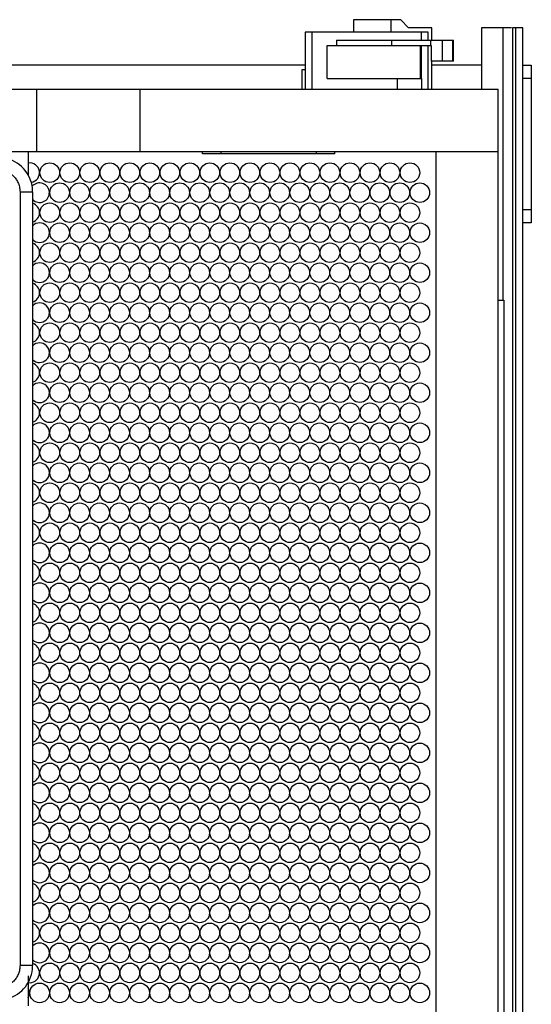
# Model space of a CAD drawing. Units: inches. Extents: x 0 to 17, y 0 to 11.
# Drawn here: x 2.9 to 3.7, y 8.3 to 9.9 of the extents above; entities that cross this region are included whole.
import ezdxf

# ---------------------------------------------------------------- set-up
doc = ezdxf.new("R2010")
doc.units = ezdxf.units.IN
doc.header["$LTSCALE"] = 0.935
doc.header["$MEASUREMENT"] = 0
doc.layers.get('0').update_dxf_attribs({"linetype": 'CONTINUOUS'})
doc.layers.add('02___PRT_ALL_AXES', color=7, linetype='CONTINUOUS')

msp = doc.modelspace()

# ---------------------------------------------------------------- linework, layer by layer
at = {"color": 7, "linetype": 'Continuous'}
for p, q in [((3.4307, 9.9075), (3.4307, 9.8874)), ((3.5073, 9.9075), (3.4307, 9.9075)), ((3.4909, 9.9075), (3.4909, 9.8874)), ((3.5197, 9.8941), (3.5073, 9.9075)), ((3.5572, 9.8941), (3.5197, 9.8941)), ((3.5572, 9.8746), (3.5572, 9.8941)), ((3.6375, 9.8941), (3.6375, 9.7951)), ((3.6857, 9.8941), (3.6375, 9.8941)), ((3.6877, 9.8941), (3.6877, 6.7551)), ((3.7044, 9.8941), (3.6877, 9.8941)), ((3.6924, 9.8941), (3.6924, 6.7551)), ((3.7044, 6.7551), (3.7044, 9.8941)), ((3.3527, 9.8874), (3.3527, 9.7951)), ((3.5515, 9.8874), (3.3527, 9.8874)), ((3.4034, 9.8746), (3.4034, 9.8659)), ((3.4034, 9.8746), (3.5925, 9.8746)), ((3.4925, 9.8659), (3.4925, 9.8746)), ((3.5515, 9.8746), (3.5515, 9.8874)), ((3.5557, 9.8659), (3.5557, 9.8746)), ((3.5746, 9.8405), (3.5746, 9.8746)), ((3.5905, 9.8746), (3.5905, 9.8405)), ((3.5925, 9.8405), (3.5925, 9.8746)), ((3.3883, 9.8125), (3.3883, 9.8659)), ((3.3883, 9.8659), (3.5563, 9.8659)), ((3.5389, 9.8125), (3.5389, 9.8659)), ((3.5515, 9.7951), (3.5515, 9.8659)), ((3.5563, 9.8659), (3.5563, 9.8405)), ((3.5925, 9.8405), (3.5563, 9.8405)), ((3.5572, 9.7951), (3.5572, 9.8405)), ((3.3527, 9.8343), (2.1463, 9.8343)), ((3.3478, 9.7951), (3.3478, 9.8272)), ((3.3478, 9.8272), (3.3527, 9.8272)), ((3.6375, 9.8343), (3.5572, 9.8343)), ((3.7044, 9.8343), (3.7178, 9.8343)), ((3.7178, 9.8343), (3.7178, 9.5793)), ((3.3883, 9.8125), (3.5408, 9.8125)), ((3.502, 9.7951), (3.502, 9.8125)), ((3.5408, 9.8125), (3.5408, 9.7951)), ((1.8347, 9.7951), (3.6643, 9.7951)), ((2.919, 9.7951), (2.919, 9.6947)), ((3.6643, 6.7351), (3.6643, 9.7951)), ((1.8347, 9.6947), (3.6643, 9.6947)), ((2.9059, 9.6947), (2.9059, 9.6568)), ((3.1872, 9.691), (3.1872, 9.6947)), ((3.4008, 9.691), (3.1872, 9.691)), ((3.4008, 9.691), (3.4008, 9.6947)), ((3.5639, 9.6947), (3.5639, 6.8354)), ((2.913, 9.6292), (2.913, 8.3807)), ((3.7178, 9.5793), (3.7044, 9.5793)), ((3.6643, 9.4547), (3.6736, 9.4547)), ((3.6736, 9.4547), (3.6736, 7.5081)), ((2.9059, 8.364), (2.9059, 8.3152))]:
    msp.add_line(p, q, dxfattribs=at)
at = {"color": 9, "linetype": 'Continuous'}
for p, q in [((3.6723, 9.4547), (3.6723, 9.8941)), ((3.3641, 9.7951), (3.3641, 9.8874)), ((3.5401, 9.8874), (3.5401, 9.8746)), ((3.5401, 9.8659), (3.5401, 9.8125)), ((3.7044, 9.8131), (3.7178, 9.8131)), ((3.0863, 9.6947), (3.0863, 9.7951)), ((3.2171, 9.691), (3.2171, 9.6947)), ((3.3709, 9.691), (3.3709, 9.6947)), ((2.8926, 9.6292), (2.8926, 8.3807)), ((2.913, 9.6292), (2.8926, 9.6292)), ((3.7178, 9.6006), (3.7044, 9.6006)), ((2.913, 8.3807), (2.8926, 8.3807))]:
    msp.add_line(p, q, dxfattribs=at)
at = {"color": 7, "linetype": 'Continuous'}
for points in [[(2.913, 9.6292), (2.913, 9.631), (2.9127, 9.6356), (2.912, 9.64), (2.911, 9.6444), (2.9096, 9.6486), (2.908, 9.6528), (2.906, 9.6567), (2.9037, 9.6605), (2.9011, 9.6641), (2.8982, 9.6674), (2.8951, 9.6705), (2.8917, 9.6734), (2.8881, 9.676), (2.8843, 9.6782), (2.8804, 9.6802), (2.8763, 9.6819), (2.872, 9.6832), (2.8676, 9.6842), (2.8632, 9.6849), (2.8586, 9.6852), (2.8571, 9.6852)], [(2.8571, 8.3247), (2.8589, 8.3248), (2.8634, 8.3251), (2.8679, 8.3258), (2.8722, 8.3268), (2.8765, 8.3281), (2.8806, 8.3298), (2.8846, 8.3318), (2.8883, 8.3341), (2.8919, 8.3367), (2.8953, 8.3395), (2.8984, 8.3427), (2.9012, 8.346), (2.9038, 8.3496), (2.9061, 8.3534), (2.9081, 8.3574), (2.9097, 8.3615), (2.911, 8.3658), (2.912, 8.3701), (2.9127, 8.3746), (2.913, 8.3791), (2.913, 8.3807)]]:
    msp.add_lwpolyline(points, dxfattribs=at)
at = {"color": 9, "linetype": 'Continuous'}
for points in [[(2.8571, 9.6648), (2.8594, 9.6648), (2.8641, 9.6643), (2.8708, 9.6624), (2.8771, 9.6591), (2.8825, 9.6547), (2.887, 9.6492), (2.8902, 9.643), (2.8922, 9.6362), (2.8926, 9.6316), (2.8926, 9.6292)], [(2.8926, 8.3807), (2.8926, 8.3784), (2.8922, 8.3737), (2.8902, 8.3669), (2.887, 8.3607), (2.8825, 8.3552), (2.8771, 8.3508), (2.8708, 8.3475), (2.8641, 8.3456), (2.8594, 8.3451), (2.8571, 8.3451)]]:
    msp.add_open_spline(points, degree=3, knots=[0, 0, 0, 0, 0.124999, 0.250025, 0.375012, 0.5, 0.624988, 0.749975, 0.875001, 1, 1, 1, 1], dxfattribs=at)
at = {"layer": '02___PRT_ALL_AXES', "color": 7, "linetype": 'Continuous'}
for centre in [(2.9406, 9.6605), (2.9729, 9.6605), (3.0052, 9.6605), (3.0375, 9.6605), (3.0698, 9.6605), (3.1021, 9.6605), (3.1344, 9.6605), (3.1667, 9.6605), (3.199, 9.6605), (3.2313, 9.6605), (3.2636, 9.6605), (3.2959, 9.6605), (3.3282, 9.6605), (3.3605, 9.6605), (3.3928, 9.6605), (3.4251, 9.6605), (3.4574, 9.6605), (3.4897, 9.6605), (3.522, 9.6605), (2.9565, 9.6282), (2.9888, 9.6282), (3.0211, 9.6282), (3.0534, 9.6282), (3.0857, 9.6282), (3.118, 9.6282), (3.1503, 9.6282), (3.1826, 9.6282), (3.2149, 9.6282), (3.2472, 9.6282), (3.2795, 9.6282), (3.3118, 9.6282), (3.3441, 9.6282), (3.3764, 9.6282), (3.4087, 9.6282), (3.441, 9.6282), (3.4733, 9.6282), (3.5056, 9.6282), (3.5379, 9.6282), (2.9406, 9.5959), (2.9729, 9.5959), (3.0052, 9.5959), (3.0375, 9.5959), (3.0698, 9.5959), (3.1021, 9.5959), (3.1344, 9.5959), (3.1667, 9.5959), (3.199, 9.5959), (3.2313, 9.5959), (3.2636, 9.5959), (3.2959, 9.5959), (3.3282, 9.5959), (3.3605, 9.5959), (3.3928, 9.5959), (3.4251, 9.5959), (3.4574, 9.5959), (3.4897, 9.5959), (3.522, 9.5959), (2.9565, 9.5636), (2.9888, 9.5636), (3.0211, 9.5636), (3.0534, 9.5636), (3.0857, 9.5636), (3.118, 9.5636), (3.1503, 9.5636), (3.1826, 9.5636), (3.2149, 9.5636), (3.2472, 9.5636), (3.2795, 9.5636), (3.3118, 9.5636), (3.3441, 9.5636), (3.3764, 9.5636), (3.4087, 9.5636), (3.441, 9.5636), (3.4733, 9.5636), (3.5056, 9.5636), (3.5379, 9.5636), (2.9406, 9.5313), (2.9729, 9.5313), (3.0052, 9.5313), (3.0375, 9.5313), (3.0698, 9.5313), (3.1021, 9.5313), (3.1344, 9.5313), (3.1667, 9.5313), (3.199, 9.5313), (3.2313, 9.5313), (3.2636, 9.5313), (3.2959, 9.5313), (3.3282, 9.5313), (3.3605, 9.5313), (3.3928, 9.5313), (3.4251, 9.5313), (3.4574, 9.5313), (3.4897, 9.5313), (3.522, 9.5313), (2.9565, 9.499), (2.9888, 9.499), (3.0211, 9.499), (3.0534, 9.499), (3.0857, 9.499), (3.118, 9.499), (3.1503, 9.499), (3.1826, 9.499), (3.2149, 9.499), (3.2472, 9.499), (3.2795, 9.499), (3.3118, 9.499), (3.3441, 9.499), (3.3764, 9.499), (3.4087, 9.499), (3.441, 9.499), (3.4733, 9.499), (3.5056, 9.499), (3.5379, 9.499), (2.9406, 9.4667), (2.9729, 9.4667), (3.0052, 9.4667), (3.0375, 9.4667), (3.0698, 9.4667), (3.1021, 9.4667), (3.1344, 9.4667), (3.1667, 9.4667), (3.199, 9.4667), (3.2313, 9.4667), (3.2636, 9.4667), (3.2959, 9.4667), (3.3282, 9.4667), (3.3605, 9.4667), (3.3928, 9.4667), (3.4251, 9.4667), (3.4574, 9.4667), (3.4897, 9.4667), (3.522, 9.4667), (2.9565, 9.4344), (2.9888, 9.4344), (3.0211, 9.4344), (3.0534, 9.4344), (3.0857, 9.4344), (3.118, 9.4344), (3.1503, 9.4344), (3.1826, 9.4344), (3.2149, 9.4344), (3.2472, 9.4344), (3.2795, 9.4344), (3.3118, 9.4344), (3.3441, 9.4344), (3.3764, 9.4344), (3.4087, 9.4344), (3.441, 9.4344), (3.4733, 9.4344), (3.5056, 9.4344), (3.5379, 9.4344), (2.9406, 9.4021), (2.9729, 9.4021), (3.0052, 9.4021), (3.0375, 9.4021), (3.0698, 9.4021), (3.1021, 9.4021), (3.1344, 9.4021), (3.1667, 9.4021), (3.199, 9.4021), (3.2313, 9.4021), (3.2636, 9.4021), (3.2959, 9.4021), (3.3282, 9.4021), (3.3605, 9.4021), (3.3928, 9.4021), (3.4251, 9.4021), (3.4574, 9.4021), (3.4897, 9.4021), (3.522, 9.4021), (2.9565, 9.3698), (2.9888, 9.3698), (3.0211, 9.3698), (3.0534, 9.3698), (3.0857, 9.3698), (3.118, 9.3698), (3.1503, 9.3698), (3.1826, 9.3698), (3.2149, 9.3698), (3.2472, 9.3698), (3.2795, 9.3698), (3.3118, 9.3698), (3.3441, 9.3698), (3.3764, 9.3698), (3.4087, 9.3698), (3.441, 9.3698), (3.4733, 9.3698), (3.5056, 9.3698), (3.5379, 9.3698), (2.9406, 9.3375), (2.9729, 9.3375), (3.0052, 9.3375), (3.0375, 9.3375), (3.0698, 9.3375), (3.1021, 9.3375), (3.1344, 9.3375), (3.1667, 9.3375), (3.199, 9.3375), (3.2313, 9.3375), (3.2636, 9.3375), (3.2959, 9.3375), (3.3282, 9.3375), (3.3605, 9.3375), (3.3928, 9.3375), (3.4251, 9.3375), (3.4574, 9.3375), (3.4897, 9.3375), (3.522, 9.3375), (2.9565, 9.3052), (2.9888, 9.3052), (3.0211, 9.3052), (3.0534, 9.3052), (3.0857, 9.3052), (3.118, 9.3052), (3.1503, 9.3052), (3.1826, 9.3052), (3.2149, 9.3052), (3.2472, 9.3052), (3.2795, 9.3052), (3.3118, 9.3052), (3.3441, 9.3052), (3.3764, 9.3052), (3.4087, 9.3052), (3.441, 9.3052), (3.4733, 9.3052), (3.5056, 9.3052), (3.5379, 9.3052), (2.9406, 9.2729), (2.9729, 9.2729), (3.0052, 9.2729), (3.0375, 9.2729), (3.0698, 9.2729), (3.1021, 9.2729), (3.1344, 9.2729), (3.1667, 9.2729), (3.199, 9.2729), (3.2313, 9.2729), (3.2636, 9.2729), (3.2959, 9.2729), (3.3282, 9.2729), (3.3605, 9.2729), (3.3928, 9.2729), (3.4251, 9.2729), (3.4574, 9.2729), (3.4897, 9.2729), (3.522, 9.2729), (2.9565, 9.2406), (2.9888, 9.2406), (3.0211, 9.2406), (3.0534, 9.2406), (3.0857, 9.2406), (3.118, 9.2406), (3.1503, 9.2406), (3.1826, 9.2406), (3.2149, 9.2406), (3.2472, 9.2406), (3.2795, 9.2406), (3.3118, 9.2406), (3.3441, 9.2406), (3.3764, 9.2406), (3.4087, 9.2406), (3.441, 9.2406), (3.4733, 9.2406), (3.5056, 9.2406), (3.5379, 9.2406), (2.9406, 9.2083), (2.9729, 9.2083), (3.0052, 9.2083), (3.0375, 9.2083), (3.0698, 9.2083), (3.1021, 9.2083), (3.1344, 9.2083), (3.1667, 9.2083), (3.199, 9.2083), (3.2313, 9.2083), (3.2636, 9.2083), (3.2959, 9.2083), (3.3282, 9.2083), (3.3605, 9.2083), (3.3928, 9.2083), (3.4251, 9.2083), (3.4574, 9.2083), (3.4897, 9.2083), (3.522, 9.2083), (2.9565, 9.176), (2.9888, 9.176), (3.0211, 9.176), (3.0534, 9.176), (3.0857, 9.176), (3.118, 9.176), (3.1503, 9.176), (3.1826, 9.176), (3.2149, 9.176), (3.2472, 9.176), (3.2795, 9.176), (3.3118, 9.176), (3.3441, 9.176), (3.3764, 9.176), (3.4087, 9.176), (3.441, 9.176), (3.4733, 9.176), (3.5056, 9.176), (3.5379, 9.176), (2.9406, 9.1437), (2.9729, 9.1437), (3.0052, 9.1437), (3.0375, 9.1437), (3.0698, 9.1437), (3.1021, 9.1437), (3.1344, 9.1437), (3.1667, 9.1437), (3.199, 9.1437), (3.2313, 9.1437), (3.2636, 9.1437), (3.2959, 9.1437), (3.3282, 9.1437), (3.3605, 9.1437), (3.3928, 9.1437), (3.4251, 9.1437), (3.4574, 9.1437), (3.4897, 9.1437), (3.522, 9.1437), (2.9565, 9.1114), (2.9888, 9.1114), (3.0211, 9.1114), (3.0534, 9.1114), (3.0857, 9.1114), (3.118, 9.1114), (3.1503, 9.1114), (3.1826, 9.1114), (3.2149, 9.1114), (3.2472, 9.1114), (3.2795, 9.1114), (3.3118, 9.1114), (3.3441, 9.1114), (3.3764, 9.1114), (3.4087, 9.1114), (3.441, 9.1114), (3.4733, 9.1114), (3.5056, 9.1114), (3.5379, 9.1114), (2.9406, 9.0791), (2.9729, 9.0791), (3.0052, 9.0791), (3.0375, 9.0791), (3.0698, 9.0791), (3.1021, 9.0791), (3.1344, 9.0791), (3.1667, 9.0791), (3.199, 9.0791), (3.2313, 9.0791), (3.2636, 9.0791), (3.2959, 9.0791), (3.3282, 9.0791), (3.3605, 9.0791), (3.3928, 9.0791), (3.4251, 9.0791), (3.4574, 9.0791), (3.4897, 9.0791), (3.522, 9.0791), (2.9565, 9.0468), (2.9888, 9.0468), (3.0211, 9.0468), (3.0534, 9.0468), (3.0857, 9.0468), (3.118, 9.0468), (3.1503, 9.0468), (3.1826, 9.0468), (3.2149, 9.0468), (3.2472, 9.0468), (3.2795, 9.0468), (3.3118, 9.0468), (3.3441, 9.0468), (3.3764, 9.0468), (3.4087, 9.0468), (3.441, 9.0468), (3.4733, 9.0468), (3.5056, 9.0468), (3.5379, 9.0468), (2.9406, 9.0145), (2.9729, 9.0145), (3.0052, 9.0145), (3.0375, 9.0145), (3.0698, 9.0145), (3.1021, 9.0145), (3.1344, 9.0145), (3.1667, 9.0145), (3.199, 9.0145), (3.2313, 9.0145), (3.2636, 9.0145), (3.2959, 9.0145), (3.3282, 9.0145), (3.3605, 9.0145), (3.3928, 9.0145), (3.4251, 9.0145), (3.4574, 9.0145), (3.4897, 9.0145), (3.522, 9.0145), (2.9565, 8.9822), (2.9888, 8.9822), (3.0211, 8.9822), (3.0534, 8.9822), (3.0857, 8.9822), (3.118, 8.9822), (3.1503, 8.9822), (3.1826, 8.9822), (3.2149, 8.9822), (3.2472, 8.9822), (3.2795, 8.9822), (3.3118, 8.9822), (3.3441, 8.9822), (3.3764, 8.9822), (3.4087, 8.9822), (3.441, 8.9822), (3.4733, 8.9822), (3.5056, 8.9822), (3.5379, 8.9822), (2.9406, 8.9499), (2.9729, 8.9499), (3.0052, 8.9499), (3.0375, 8.9499), (3.0698, 8.9499), (3.1021, 8.9499), (3.1344, 8.9499), (3.1667, 8.9499), (3.199, 8.9499), (3.2313, 8.9499), (3.2636, 8.9499), (3.2959, 8.9499), (3.3282, 8.9499), (3.3605, 8.9499), (3.3928, 8.9499), (3.4251, 8.9499), (3.4574, 8.9499), (3.4897, 8.9499), (3.522, 8.9499), (2.9565, 8.9176), (2.9888, 8.9176), (3.0211, 8.9176), (3.0534, 8.9176), (3.0857, 8.9176), (3.118, 8.9176), (3.1503, 8.9176), (3.1826, 8.9176), (3.2149, 8.9176), (3.2472, 8.9176), (3.2795, 8.9176), (3.3118, 8.9176), (3.3441, 8.9176), (3.3764, 8.9176), (3.4087, 8.9176), (3.441, 8.9176), (3.4733, 8.9176), (3.5056, 8.9176), (3.5379, 8.9176), (2.9406, 8.8853), (2.9729, 8.8853), (3.0052, 8.8853), (3.0375, 8.8853), (3.0698, 8.8853), (3.1021, 8.8853), (3.1344, 8.8853), (3.1667, 8.8853), (3.199, 8.8853), (3.2313, 8.8853), (3.2636, 8.8853), (3.2959, 8.8853), (3.3282, 8.8853), (3.3605, 8.8853), (3.3928, 8.8853), (3.4251, 8.8853), (3.4574, 8.8853), (3.4897, 8.8853), (3.522, 8.8853), (2.9565, 8.853), (2.9888, 8.853), (3.0211, 8.853), (3.0534, 8.853), (3.0857, 8.853), (3.118, 8.853), (3.1503, 8.853), (3.1826, 8.853), (3.2149, 8.853), (3.2472, 8.853), (3.2795, 8.853), (3.3118, 8.853), (3.3441, 8.853), (3.3764, 8.853), (3.4087, 8.853), (3.441, 8.853), (3.4733, 8.853), (3.5056, 8.853), (3.5379, 8.853), (2.9406, 8.8207), (2.9729, 8.8207), (3.0052, 8.8207), (3.0375, 8.8207), (3.0698, 8.8207), (3.1021, 8.8207), (3.1344, 8.8207), (3.1667, 8.8207), (3.199, 8.8207), (3.2313, 8.8207), (3.2636, 8.8207), (3.2959, 8.8207), (3.3282, 8.8207), (3.3605, 8.8207), (3.3928, 8.8207), (3.4251, 8.8207), (3.4574, 8.8207), (3.4897, 8.8207), (3.522, 8.8207), (2.9565, 8.7884), (2.9888, 8.7884), (3.0211, 8.7884), (3.0534, 8.7884), (3.0857, 8.7884), (3.118, 8.7884), (3.1503, 8.7884), (3.1826, 8.7884), (3.2149, 8.7884), (3.2472, 8.7884), (3.2795, 8.7884), (3.3118, 8.7884), (3.3441, 8.7884), (3.3764, 8.7884), (3.4087, 8.7884), (3.441, 8.7884), (3.4733, 8.7884), (3.5056, 8.7884), (3.5379, 8.7884), (2.9406, 8.7561), (2.9729, 8.7561), (3.0052, 8.7561), (3.0375, 8.7561), (3.0698, 8.7561), (3.1021, 8.7561), (3.1344, 8.7561), (3.1667, 8.7561), (3.199, 8.7561), (3.2313, 8.7561), (3.2636, 8.7561), (3.2959, 8.7561), (3.3282, 8.7561), (3.3605, 8.7561), (3.3928, 8.7561), (3.4251, 8.7561), (3.4574, 8.7561), (3.4897, 8.7561), (3.522, 8.7561), (2.9565, 8.7238), (2.9888, 8.7238), (3.0211, 8.7238), (3.0534, 8.7238), (3.0857, 8.7238), (3.118, 8.7238), (3.1503, 8.7238), (3.1826, 8.7238), (3.2149, 8.7238), (3.2472, 8.7238), (3.2795, 8.7238), (3.3118, 8.7238), (3.3441, 8.7238), (3.3764, 8.7238), (3.4087, 8.7238), (3.441, 8.7238), (3.4733, 8.7238), (3.5056, 8.7238), (3.5379, 8.7238), (2.9406, 8.6915), (2.9729, 8.6915), (3.0052, 8.6915), (3.0375, 8.6915), (3.0698, 8.6915), (3.1021, 8.6915), (3.1344, 8.6915), (3.1667, 8.6915), (3.199, 8.6915), (3.2313, 8.6915), (3.2636, 8.6915), (3.2959, 8.6915), (3.3282, 8.6915), (3.3605, 8.6915), (3.3928, 8.6915), (3.4251, 8.6915), (3.4574, 8.6915), (3.4897, 8.6915), (3.522, 8.6915), (2.9565, 8.6592), (2.9888, 8.6592), (3.0211, 8.6592), (3.0534, 8.6592), (3.0857, 8.6592), (3.118, 8.6592), (3.1503, 8.6592), (3.1826, 8.6592), (3.2149, 8.6592), (3.2472, 8.6592), (3.2795, 8.6592), (3.3118, 8.6592), (3.3441, 8.6592), (3.3764, 8.6592), (3.4087, 8.6592), (3.441, 8.6592), (3.4733, 8.6592), (3.5056, 8.6592), (3.5379, 8.6592), (2.9406, 8.6269), (2.9729, 8.6269), (3.0052, 8.6269), (3.0375, 8.6269), (3.0698, 8.6269), (3.1021, 8.6269), (3.1344, 8.6269), (3.1667, 8.6269), (3.199, 8.6269), (3.2313, 8.6269), (3.2636, 8.6269), (3.2959, 8.6269), (3.3282, 8.6269), (3.3605, 8.6269), (3.3928, 8.6269), (3.4251, 8.6269), (3.4574, 8.6269), (3.4897, 8.6269), (3.522, 8.6269), (2.9565, 8.5946), (2.9888, 8.5946), (3.0211, 8.5946), (3.0534, 8.5946), (3.0857, 8.5946), (3.118, 8.5946), (3.1503, 8.5946), (3.1826, 8.5946), (3.2149, 8.5946), (3.2472, 8.5946), (3.2795, 8.5946), (3.3118, 8.5946), (3.3441, 8.5946), (3.3764, 8.5946), (3.4087, 8.5946), (3.441, 8.5946), (3.4733, 8.5946), (3.5056, 8.5946), (3.5379, 8.5946), (2.9406, 8.5623), (2.9729, 8.5623), (3.0052, 8.5623), (3.0375, 8.5623), (3.0698, 8.5623), (3.1021, 8.5623), (3.1344, 8.5623), (3.1667, 8.5623), (3.199, 8.5623), (3.2313, 8.5623), (3.2636, 8.5623), (3.2959, 8.5623), (3.3282, 8.5623), (3.3605, 8.5623), (3.3928, 8.5623), (3.4251, 8.5623), (3.4574, 8.5623), (3.4897, 8.5623), (3.522, 8.5623), (2.9565, 8.53), (2.9888, 8.53), (3.0211, 8.53), (3.0534, 8.53), (3.0857, 8.53), (3.118, 8.53), (3.1503, 8.53), (3.1826, 8.53), (3.2149, 8.53), (3.2472, 8.53), (3.2795, 8.53), (3.3118, 8.53), (3.3441, 8.53), (3.3764, 8.53), (3.4087, 8.53), (3.441, 8.53), (3.4733, 8.53), (3.5056, 8.53), (3.5379, 8.53), (2.9406, 8.4977), (2.9729, 8.4977), (3.0052, 8.4977), (3.0375, 8.4977), (3.0698, 8.4977), (3.1021, 8.4977), (3.1344, 8.4977), (3.1667, 8.4977), (3.199, 8.4977), (3.2313, 8.4977), (3.2636, 8.4977), (3.2959, 8.4977), (3.3282, 8.4977), (3.3605, 8.4977), (3.3928, 8.4977), (3.4251, 8.4977), (3.4574, 8.4977), (3.4897, 8.4977), (3.522, 8.4977), (2.9565, 8.4654), (2.9888, 8.4654), (3.0211, 8.4654), (3.0534, 8.4654), (3.0857, 8.4654), (3.118, 8.4654), (3.1503, 8.4654), (3.1826, 8.4654), (3.2149, 8.4654), (3.2472, 8.4654), (3.2795, 8.4654), (3.3118, 8.4654), (3.3441, 8.4654), (3.3764, 8.4654), (3.4087, 8.4654), (3.441, 8.4654), (3.4733, 8.4654), (3.5056, 8.4654), (3.5379, 8.4654), (2.9406, 8.4331), (2.9729, 8.4331), (3.0052, 8.4331), (3.0375, 8.4331), (3.0698, 8.4331), (3.1021, 8.4331), (3.1344, 8.4331), (3.1667, 8.4331), (3.199, 8.4331), (3.2313, 8.4331), (3.2636, 8.4331), (3.2959, 8.4331), (3.3282, 8.4331), (3.3605, 8.4331), (3.3928, 8.4331), (3.4251, 8.4331), (3.4574, 8.4331), (3.4897, 8.4331), (3.522, 8.4331), (2.9565, 8.4008), (2.9888, 8.4008), (3.0211, 8.4008), (3.0534, 8.4008), (3.0857, 8.4008), (3.118, 8.4008), (3.1503, 8.4008), (3.1826, 8.4008), (3.2149, 8.4008), (3.2472, 8.4008), (3.2795, 8.4008), (3.3118, 8.4008), (3.3441, 8.4008), (3.3764, 8.4008), (3.4087, 8.4008), (3.441, 8.4008), (3.4733, 8.4008), (3.5056, 8.4008), (3.5379, 8.4008), (2.9406, 8.3685), (2.9729, 8.3685), (3.0052, 8.3685), (3.0375, 8.3685), (3.0698, 8.3685), (3.1021, 8.3685), (3.1344, 8.3685), (3.1667, 8.3685), (3.199, 8.3685), (3.2313, 8.3685), (3.2636, 8.3685), (3.2959, 8.3685), (3.3282, 8.3685), (3.3605, 8.3685), (3.3928, 8.3685), (3.4251, 8.3685), (3.4574, 8.3685), (3.4897, 8.3685), (3.522, 8.3685), (2.9242, 8.3362), (2.9565, 8.3362), (2.9888, 8.3362), (3.0211, 8.3362), (3.0534, 8.3362), (3.0857, 8.3362), (3.118, 8.3362), (3.1503, 8.3362), (3.1826, 8.3362), (3.2149, 8.3362), (3.2472, 8.3362), (3.2795, 8.3362), (3.3118, 8.3362), (3.3441, 8.3362), (3.3764, 8.3362), (3.4087, 8.3362), (3.441, 8.3362), (3.4733, 8.3362), (3.5056, 8.3362), (3.5379, 8.3362)]:
    msp.add_circle(centre, 0.0158, dxfattribs=at)
for centre, start, end in [((2.9083, 9.6605), 279.0424, 98.9212), ((2.9242, 9.6282), 225.2084, 139.0898), ((2.9083, 9.5959), 287.2614, 72.7386), ((2.9242, 9.5636), 225.2084, 134.7916), ((2.9083, 9.5313), 287.2614, 72.7386), ((2.9242, 9.499), 225.2084, 134.7916), ((2.9083, 9.4667), 287.2614, 72.7386), ((2.9242, 9.4344), 225.2084, 134.7916), ((2.9083, 9.4021), 287.2614, 72.7386), ((2.9242, 9.3698), 225.2084, 134.7916), ((2.9083, 9.3375), 287.2614, 72.7386), ((2.9242, 9.3052), 225.2084, 134.7916), ((2.9083, 9.2729), 287.2614, 72.7386), ((2.9242, 9.2406), 225.2084, 134.7916), ((2.9083, 9.2083), 287.2614, 72.7386), ((2.9242, 9.176), 225.2084, 134.7916), ((2.9083, 9.1437), 287.2614, 72.7386), ((2.9242, 9.1114), 225.2084, 134.7916), ((2.9083, 9.0791), 287.2614, 72.7386), ((2.9242, 9.0468), 225.2084, 134.7916), ((2.9083, 9.0145), 287.2614, 72.7386), ((2.9242, 8.9822), 225.2084, 134.7916), ((2.9083, 8.9499), 287.2614, 72.7386), ((2.9242, 8.9176), 225.2084, 134.7916), ((2.9083, 8.8853), 287.2614, 72.7386), ((2.9242, 8.853), 225.2084, 134.7916), ((2.9083, 8.8207), 287.2614, 72.7386), ((2.9242, 8.7884), 225.2084, 134.7916), ((2.9083, 8.7561), 287.2614, 72.7386), ((2.9242, 8.7238), 225.2084, 134.7916), ((2.9083, 8.6915), 287.2614, 72.7386), ((2.9242, 8.6592), 225.2084, 134.7916), ((2.9083, 8.6269), 287.2614, 72.7386), ((2.9242, 8.5946), 225.2084, 134.7916), ((2.9083, 8.5623), 287.2614, 72.7386), ((2.9242, 8.53), 225.2084, 134.7916), ((2.9083, 8.4977), 287.2614, 72.7386), ((2.9242, 8.4654), 225.2084, 134.7916), ((2.9083, 8.4331), 287.2614, 72.7386), ((2.9242, 8.4008), 225.2084, 134.7916), ((2.9083, 8.3685), 260.6884, 72.7386), ((2.8919, 8.3362), 332.9323, 27.0677)]:
    msp.add_arc(centre, 0.0158, start, end, dxfattribs=at)

doc.saveas('drawing.dxf')
